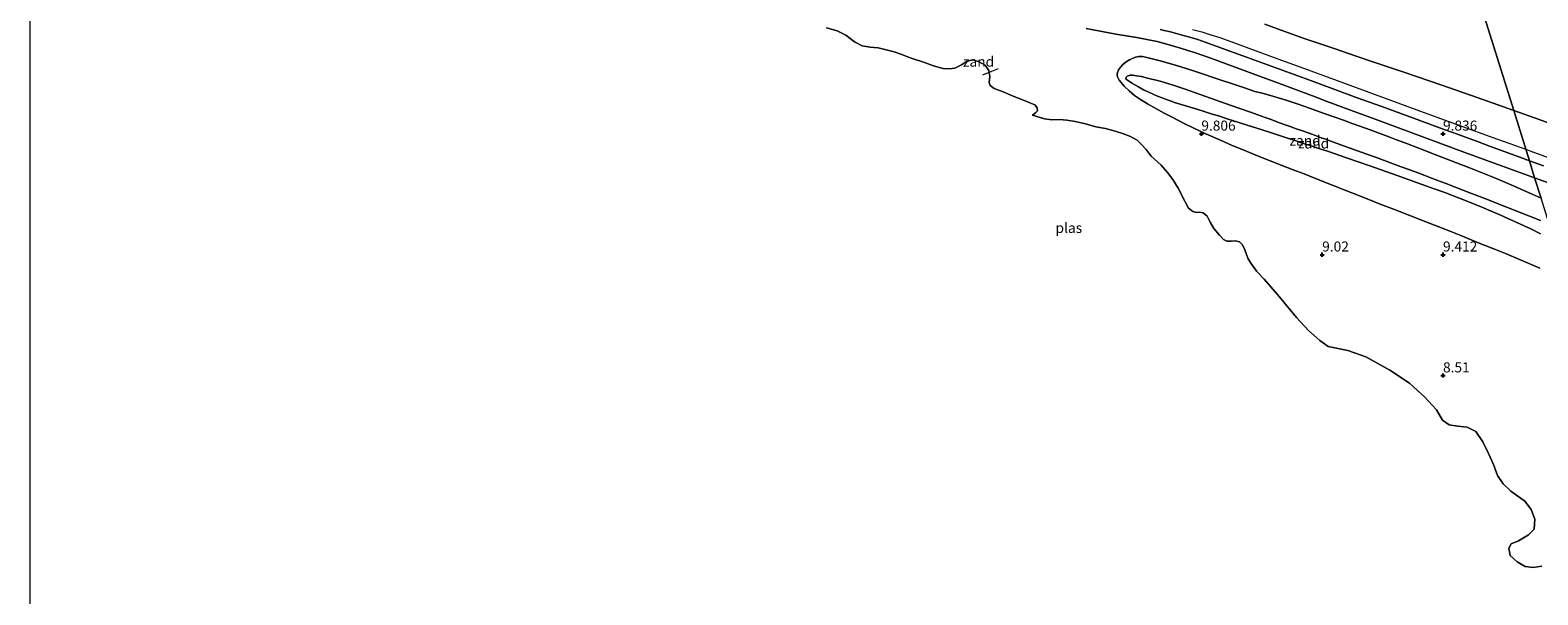
# Model space of a CAD drawing. Units: metres. Extents: x 59997 to 70012, y 437500 to 443753.
# Drawn here: x 60000 to 60374, y 439006 to 439146 of the extents above; entities that cross this region are included whole.
import ezdxf
from ezdxf.enums import TextEntityAlignment as Align

# ---------------------------------------------------------------- set-up
doc = ezdxf.new("R2010")
doc.units = ezdxf.units.M
doc.layers.get('0').update_dxf_attribs({"lineweight": 25})
for name, color, linetype, lineweight in [('B-ME-AL-OVERIG-L-B1', 7, 'Continuous', 18), ('B-ME-GW-KRUINLIJN-L-B1', 93, 'Continuous', 18), ('B-ME-GW-TEENLIJN-L-B1', 93, 'Continuous', 18), ('B-ME-IE-GRASLAND-GV-B6', 93, 'Continuous', 18), ('B-ME-IE-GRONDWERKLIJN-GROND_NIETINGERICHT-GV-B6', 253, 'Continuous', 18), ('B-ME-IE-HULPGEOMETRIE-L-B1', 53, 'Continuous', 18), ('B-ME-OG-WATER-GV-B6', 153, 'Continuous', 18), ('B-ME-VH-VERH_SOORT-ONVERHARD-GV-B6', 8, 'Continuous', 18)]:
    doc.layers.add(name, color=color, linetype=linetype, lineweight=lineweight)
doc.layers.add('B-ME-GW-HOOGTEPUNT-S-B1', color=10, linetype='Continuous')
doc.styles.add('NLCS-ISO', font='NLCS-ISO.TTF')

# ---------------------------------------------------------------- blocks, each defined once
blk = doc.blocks.new('hoogtepunt')
for p, q in [((-0.5, 0), (0.5, 0)), ((0, 0.5), (0, -0.5))]:
    blk.add_line(p, q)

msp = doc.modelspace()

# ---------------------------------------------------------------- linework, layer by layer
at = {"layer": 'B-ME-AL-OVERIG-L-B1'}
for points in [[(60288.606, 439146.2141, 10.5), (60290.921, 439145.5794, 10.5381), (60293.1532, 439144.9089, 10.5589), (60295.392, 439144.1671, 10.561), (60298.74, 439142.9695, 10.582), (60304.119, 439141.0025, 10.539), (60308.895, 439139.2264, 10.5465), (60315.456, 439136.8231, 10.5583), (60324.525, 439133.5058, 10.603), (60332.346, 439130.6235, 10.586), (60338.0369, 439128.5453, 10.5855), (60344.293, 439126.2607, 10.585), (60353.798, 439122.7889, 10.5392), (60364.361, 439118.977, 10.5365), (60371.3514, 439116.4521, 10.5825)], [(60240.339, 439136.3927, 10.455), (60238.6846, 439135.7484, 10.4876), (60236.457, 439134.881, 10.5648)], [(60371.3514, 439116.4521, 10.5825), (60372.57, 439116.012, 10.5905), (60382.405, 439112.42, 10.622)]]:
    msp.add_polyline3d(points, dxfattribs=at)
at = {"layer": 'B-ME-GW-KRUINLIJN-L-B1'}
msp.add_polyline3d([(60375.0012, 439095.4652, 11.7082), (60372.6278, 439096.6807, 11.6696), (60366.7572, 439099.4025, 11.6244), (60364.774, 439100.2512, 11.5696), (60362.1785, 439101.3619, 11.6043), (60360.8507, 439101.9301, 11.504), (60356.5562, 439103.6639, 11.4844), (60351.2592, 439105.7336, 11.5564), (60348.6034, 439106.6763, 11.4474), (60345.3685, 439107.8246, 11.5165), (60339.4052, 439109.9343, 11.3704), (60332.6302, 439112.3312, 11.2874), (60326.7973, 439114.3449, 11.3583), (60322.11, 439115.9631, 11.3287), (60321.0712, 439116.3218, 11.286), (60320.1854, 439116.6124, 11.2826), (60318.7599, 439117.08, 11.3706), (60317.8852, 439117.367, 11.3089), (60316.42, 439117.8476, 11.2183), (60313.7348, 439118.7286, 11.243), (60311.4786, 439119.4688, 11.3826), (60309.9131, 439119.9823, 11.3451), (60308.2101, 439120.541, 11.4124), (60305.9042, 439121.2773, 11.4923), (60304.5305, 439121.716, 11.4364), (60302.1712, 439122.4693, 11.4874), (60300.3126, 439123.0586, 11.2497), (60297.1984, 439124.0461, 11.0811), (60295.0431, 439124.7294, 11.1023), (60293.5132, 439125.2032, 11.1802), (60291.4523, 439125.8414, 11.1441), (60289.6362, 439126.4037, 11.2032), (60287.1892, 439127.1615, 10.9464), (60284.9908, 439127.8435, 11.0623), (60284.137, 439128.1084, 11.1152), (60283.5249, 439128.2983, 11.2337), (60281.8839, 439128.9157, 11.1301), (60281.1043, 439129.209, 11.1641), (60279.9201, 439129.6585, 11.1585), (60278.7962, 439130.1684, 10.9055), (60276.4275, 439131.2587, 10.618), (60275.1646, 439131.9737, 10.4883), (60273.6827, 439132.8127, 10.4705), (60272.7149, 439133.4496, 10.4879), (60272.2209, 439133.7747, 10.5825), (60272.0661, 439134.0446, 10.6307), (60272.1116, 439134.3491, 10.659), (60272.3692, 439134.6395, 10.6094), (60273.0852, 439134.8525, 10.5954), (60273.6622, 439134.8565, 10.5784), (60274.7032, 439134.7081, 10.5344), (60275.9232, 439134.4977, 10.5904), (60277.7822, 439134.0626, 10.6794), (60279.5932, 439133.6457, 10.8664), (60280.6042, 439133.3575, 11.0124), (60283.7632, 439132.3685, 10.9982), (60286.813, 439131.3792, 11.1427), (60297.9572, 439127.4182, 11.1352), (60302.9626, 439125.6377, 11.1845), (60306.6113, 439124.3399, 11.454), (60308.0915, 439123.8134, 11.3635), (60309.5201, 439123.3052, 11.4211), (60311.3639, 439122.6425, 11.4508), (60312.8673, 439122.102, 11.369), (60314.3524, 439121.5682, 11.3907), (60315.9302, 439121.0011, 11.1994), (60318.4448, 439120.0967, 11.2414), (60320.5391, 439119.3434, 11.3867), (60321.4089, 439119.0306, 11.2507), (60325.1365, 439117.6899, 11.2855), (60331.8755, 439115.257, 11.2267), (60334.0144, 439114.4848, 11.3725), (60340.4375, 439112.1217, 11.353), (60342.594, 439111.3283, 11.4042), (60344.7652, 439110.5295, 11.3624), (60348.2034, 439109.2171, 11.3836), (60351.7176, 439107.8757, 11.5282), (60357.8712, 439105.4887, 11.5742), (60359.4179, 439104.8888, 11.4974), (60361.1705, 439104.2089, 11.5517), (60363.9045, 439103.1393, 11.5498), (60365.1053, 439102.6695, 11.7363), (60366.414, 439102.1575, 11.6653), (60368.7432, 439101.2462, 11.6149), (60371.4678, 439100.1802, 11.7243), (60372.2897, 439099.8587, 11.6335), (60375.0023, 439098.7974, 11.6535)], dxfattribs=at)
at = {"layer": 'B-ME-GW-TEENLIJN-L-B1'}
for points in [[(60306.5678, 439147.4828, 12.9233), (60311.2508, 439145.7608, 12.8617), (60316.346, 439143.9468, 12.9357), (60323.7531, 439141.4476, 12.8604), (60329.2044, 439139.6023, 12.9217), (60333.3618, 439138.1949, 13.1154), (60341.0518, 439135.5918, 13.0943), (60350.4879, 439132.3659, 13.2676), (60359.2887, 439129.2895, 13.304), (60368.3445, 439126.0969, 13.3284)], [(60375.1292, 439104.3349, 10.5898), (60371.4484, 439106.0172, 10.4113), (60367.8864, 439107.5982, 10.2816), (60363.86, 439109.2896, 10.2566), (60360.1127, 439110.7761, 10.1598), (60357.6132, 439111.7676, 10.0953), (60355.2245, 439112.7151, 10.0336), (60351.6143, 439114.1002, 10.043), (60348.749, 439115.1995, 10.0504), (60346.0522, 439116.2375, 10.1063), (60341.6002, 439117.9511, 10.1984), (60339.2389, 439118.828, 10.167), (60337.558, 439119.4523, 10.1446), (60332.6662, 439121.2689, 10.0796), (60330.1112, 439122.213, 10.0474), (60328.2595, 439122.8971, 10.024), (60326.0603, 439123.7097, 9.9962), (60321.5567, 439125.297, 9.9856), (60317.61, 439126.688, 9.9763), (60314.8037, 439127.6592, 9.9696), (60311.5758, 439128.6987, 9.9914), (60310.1277, 439129.1545, 10.0012), (60308.5707, 439129.6044, 9.9612), (60305.9166, 439130.3519, 9.9795), (60304.079, 439130.8416, 10.0176), (60301.2247, 439131.7891, 9.9884), (60298.5048, 439132.6919, 9.9605), (60295.6782, 439133.6301, 9.9316), (60293.4535, 439134.3686, 9.9088), (60291.3014, 439135.0829, 9.8867), (60289.0913, 439135.8166, 9.8641), (60287.0408, 439136.4972, 9.8431), (60284.646, 439137.2921, 9.8185), (60280.8705, 439138.2997, 9.8222), (60276.9535, 439139.345, 9.8261), (60276.1605, 439139.5109, 9.8269), (60275.2872, 439139.5075, 9.9265), (60274.4675, 439139.3137, 9.9767), (60274.1378, 439139.1871, 10.06), (60273.6118, 439138.9851, 10.3181), (60273.0391, 439138.6944, 10.7635), (60272.911, 439138.6293, 10.6676), (60272.0588, 439138.076, 10.4496), (60271.329, 439137.479, 10.696), (60270.8283, 439136.9289, 10.6753), (60270.2562, 439136.1641, 10.518), (60269.969, 439135.5482, 10.3022), (60269.8775, 439134.9281, 10.2116), (60269.963, 439134.469, 10.185), (60270.1358, 439134.0751, 10.1551), (60270.385, 439133.6553, 10.1061), (60270.8592, 439133.043, 10.0055), (60271.6591, 439132.1079, 10.0141), (60272.866, 439130.9349, 10.0252), (60274.206, 439129.7995, 9.96), (60275.6987, 439128.8565, 9.8143), (60277.461, 439127.743, 9.9451), (60281.5616, 439125.4477, 9.9536), (60283.5774, 439124.399, 9.8149), (60286.487, 439122.8852, 9.7536), (60288.7885, 439121.7607, 9.8491), (60291.865, 439120.3322, 9.879), (60295.5119, 439118.6874, 9.9017), (60298.467, 439117.4151, 9.92), (60300.7294, 439116.5026, 9.9), (60304.7668, 439114.8742, 9.8642), (60307.8969, 439113.6118, 9.8365), (60310.6321, 439112.5519, 9.8123), (60313.6226, 439111.393, 9.7858), (60316.314, 439110.3501, 9.762), (60319.1653, 439109.2164, 9.7677), (60323.0997, 439107.6522, 9.7756), (60326.2462, 439106.4012, 9.782), (60329.6039, 439105.0723, 9.73), (60332.3704, 439103.9774, 9.6872), (60335.2, 439102.8576, 9.6434), (60338.7783, 439101.4769, 9.6513), (60342.9506, 439099.8669, 9.6606), (60346.5069, 439098.4947, 9.6684), (60349.7799, 439097.2029, 9.6383), (60352.7602, 439096.0266, 9.6108), (60355.235, 439095.0498, 9.588), (60357.7574, 439094.0256, 9.6004), (60360.2014, 439093.0333, 9.6124), (60363.8236, 439091.5625, 9.6302), (60366.2924, 439090.5601, 9.5883), (60370.16, 439088.9409, 9.5924), (60374.861, 439086.9729, 9.5973)], [(60368.3445, 439126.0969, 13.3284), (60373.4686, 439124.2904, 13.3421), (60399.6438, 439114.8758, 13.2872)]]:
    msp.add_polyline3d(points, dxfattribs=at)
at = {"layer": 'B-ME-IE-GRASLAND-GV-B6'}
for points in [[(60357.492, 439160.9061, 23.179), (60368.3445, 439126.0969, 13.3284), (60359.2887, 439129.2895, 13.304), (60350.4879, 439132.3659, 13.2676), (60341.0518, 439135.5918, 13.0943), (60333.3618, 439138.1949, 13.1154), (60329.2044, 439139.6023, 12.9217), (60323.7531, 439141.4476, 12.8604), (60316.346, 439143.9468, 12.9357), (60311.2508, 439145.7608, 12.8617), (60306.5678, 439147.4828, 12.9233)], [(60399.6438, 439114.8758, 13.2872), (60373.4686, 439124.2904, 13.3421), (60368.3445, 439126.0969, 13.3284), (60357.492, 439160.9061, 23.179), (60371.448, 439155.749, 23.2325), (60381.707, 439151.9641, 23.321)], [(60306.5678, 439147.4828, 12.9233), (60311.2508, 439145.7608, 12.8617), (60316.346, 439143.9468, 12.9357), (60323.7531, 439141.4476, 12.8604), (60329.2044, 439139.6023, 12.9217), (60333.3618, 439138.1949, 13.1154), (60341.0518, 439135.5918, 13.0943), (60350.4879, 439132.3659, 13.2676), (60359.2887, 439129.2895, 13.304), (60368.3445, 439126.0969, 13.3284), (60372.2301, 439113.6337, 10.0334), (60369.8786, 439114.4971, 10.0595), (60362.3657, 439117.2555, 10.0472), (60359.3569, 439118.3603, 10.1397), (60357.279, 439119.1232, 10.0619), (60354.1107, 439120.2788, 10.0422), (60350.206, 439121.7031, 10.0348), (60347.2911, 439122.7663, 10.0527), (60343.4767, 439124.1577, 9.9853), (60335.5679, 439127.0424, 10.0187), (60329.471, 439129.2663, 9.9958), (60323.3051, 439131.5333, 9.9745), (60316.6015, 439133.998, 9.8973), (60311.129, 439136.01, 9.8972), (60301.1073, 439139.6375, 9.9117), (60296.078, 439141.458, 9.8833), (60291.7461, 439143.0461, 9.9089), (60289.9392, 439143.6685, 9.9077), (60287.9492, 439144.2817, 9.904), (60286.6268, 439144.6547, 9.8824), (60283.1119, 439145.5767, 9.8913), (60281.5385, 439145.9431, 9.9681), (60280.5636, 439146.1701, 9.9235)], [(60375.7741, 439112.3325, 9.994), (60372.2301, 439113.6337, 10.0334), (60368.3445, 439126.0969, 13.3284), (60373.4686, 439124.2904, 13.3421), (60399.6438, 439114.8758, 13.2872)]]:
    msp.add_polyline3d(points, dxfattribs=at)
at = {"layer": 'B-ME-IE-GRONDWERKLIJN-GROND_NIETINGERICHT-GV-B6'}
for points in [[(60375.3451, 439013.0022, 8.1115), (60373.1934, 439012.6533, 8.111), (60371.187, 439012.935, 8.172), (60369.2057, 439014.0602, 8.159), (60367.4937, 439015.6713, 8.159), (60367.1742, 439017.4653, 8.159), (60367.7264, 439018.5157, 8.159), (60369.503, 439019.252, 8.181), (60371.981, 439020.75, 8.173), (60373.4157, 439022.1629, 8.229), (60373.5631, 439024.654, 8.291), (60372.7071, 439027.0359, 8.199), (60371.0841, 439029.1368, 8.26), (60367.6592, 439031.643, 8.185), (60365.7317, 439033.3976, 8.232), (60364.3469, 439035.4792, 8.2432), (60363.2934, 439038.2391, 8.263), (60362.0736, 439040.9858, 8.238), (60360.7131, 439043.8219, 8.25), (60358.9055, 439046.3886, 8.2712), (60356.7937, 439047.5099, 8.287), (60354.3511, 439047.7355, 8.2685), (60352.3494, 439048.0963, 8.2582), (60350.685, 439049.2695, 8.247), (60349.1652, 439051.792, 8.2726), (60346.2967, 439054.906, 8.305), (60342.4944, 439058.3757, 8.3579), (60337.6184, 439061.6606, 8.437), (60331.6703, 439064.926, 8.475), (60327.1476, 439066.5301, 8.519), (60322.2697, 439067.5229, 8.5403), (60320.2296, 439068.9647, 8.558), (60317.4209, 439071.5175, 8.5872), (60314.4273, 439074.7468, 8.613), (60309.726, 439080.431, 8.726), (60306.4048, 439084.1913, 8.7735), (60304.6015, 439086.11, 8.811), (60303.0443, 439088.1857, 8.827), (60302.299, 439089.474, 8.818), (60301.602, 439091.523, 8.86), (60300.982, 439092.7883, 8.828), (60300.2807, 439093.501, 8.8296), (60299.2466, 439093.7698, 8.831), (60298.195, 439093.6609, 8.834), (60297.1313, 439093.6688, 8.844), (60296.261, 439094.0904, 8.913), (60295.2831, 439095.17, 8.9473), (60293.9116, 439096.8191, 8.984), (60292.9631, 439098.3742, 8.908), (60292.235, 439099.8931, 8.9168), (60291.2638, 439100.7176, 8.923), (60290.3254, 439100.8743, 8.952), (60289.4695, 439100.7482, 8.983), (60288.6717, 439101.0395, 8.964), (60287.5622, 439101.8694, 9.021), (60286.7521, 439103.4191, 9.016), (60285.0432, 439106.8047, 8.997), (60283.6972, 439108.9681, 9.1057), (60282.423, 439110.677, 9.167), (60280.7742, 439112.4838, 9.2034), (60278.3646, 439114.7368, 9.218), (60277.0519, 439116.3868, 9.2244), (60275.9156, 439117.6659, 9.229), (60274.8929, 439118.699, 9.165), (60273.2336, 439119.6309, 9.186), (60271.4273, 439120.259, 9.252), (60269.435, 439120.953, 9.258), (60266.957, 439121.591, 9.224), (60264.581, 439122.036, 9.265), (60262.015, 439122.782, 9.224), (60259.439, 439123.354, 9.29), (60257.391, 439123.698, 9.267), (60255.5953, 439123.8223, 9.274), (60253.6485, 439123.8043, 9.3324), (60251.881, 439124.004, 9.403), (60248.8818, 439124.9178, 9.545), (60249.598, 439125.513, 9.556), (60250.123, 439126.034, 9.53), (60250.045, 439126.788, 9.531), (60249.4127, 439127.4676, 9.5633), (60248.196, 439127.991, 9.6), (60246.185, 439128.853, 9.561), (60244.068, 439129.647, 9.636), (60241.554, 439130.692, 9.663), (60239.3818, 439131.5452, 9.7178), (60238.3429, 439132.2799, 9.805), (60238.0803, 439133.0359, 9.7725), (60238.266, 439134.5616, 9.719), (60238, 439135.993, 9.717), (60237.147, 439137.378, 9.792), (60235.5, 439138.278, 9.682), (60233.9525, 439138.6846, 9.786), (60232.4721, 439138.2214, 9.692), (60231.2106, 439137.3895, 9.6674), (60229.5739, 439136.5798, 9.677), (60228.3015, 439136.4406, 9.6932), (60226.7133, 439136.5436, 9.5754), (60224.324, 439137.195, 9.517), (60222.083, 439138.038, 9.522), (60218.761, 439139.107, 9.569), (60216.215, 439140.09, 9.4003), (60214.5384, 439140.6538, 9.388), (60212.8419, 439141.0729, 9.2896), (60210.52, 439141.629, 9.347), (60208.587, 439141.771, 9.348), (60206.557, 439142.167, 9.314), (60204.6843, 439143.1591, 9.303), (60202.51, 439144.764, 9.3), (60200.411, 439145.855, 9.273), (60197.722, 439146.592, 9.259)], [(60262.1754, 439146.405, 10.4397), (60267.396, 439145.4134, 10.1079), (60270.0848, 439144.9874, 9.881), (60273.2323, 439144.4548, 9.808), (60275.2, 439144.1352, 9.7878), (60277.232, 439143.7461, 9.7967), (60279.8153, 439143.1839, 9.7675), (60282.7809, 439142.3906, 9.6771), (60285.593, 439141.5783, 9.6828), (60287.403, 439141.0164, 9.7372), (60289.1001, 439140.4831, 9.7247), (60291.2056, 439139.773, 9.7516), (60294.0695, 439138.7373, 9.726), (60298.281, 439137.2034, 9.7533), (60302.0479, 439135.798, 9.8037), (60311.5025, 439132.2705, 9.8103), (60319.048, 439129.4552, 9.8339), (60321.8104, 439128.4257, 9.8226), (60329.3713, 439125.6076, 9.8471), (60332.3453, 439124.4992, 9.9163), (60339.7109, 439121.7539, 9.8606), (60356.2167, 439115.6776, 9.817), (60373.5503, 439109.3993, 9.8221), (60375.1292, 439104.3349, 10.5898), (60371.4484, 439106.0172, 10.4113), (60367.8864, 439107.5982, 10.2816), (60363.86, 439109.2896, 10.2566), (60360.1127, 439110.7761, 10.1598), (60357.6132, 439111.7676, 10.0953), (60355.2245, 439112.7151, 10.0336), (60351.6143, 439114.1002, 10.043), (60348.749, 439115.1995, 10.0504), (60346.0522, 439116.2375, 10.1063), (60341.6002, 439117.9511, 10.1984), (60339.2389, 439118.828, 10.167), (60337.558, 439119.4523, 10.1446), (60332.6662, 439121.2689, 10.0796), (60330.1112, 439122.213, 10.0474), (60328.2595, 439122.8971, 10.024), (60326.0603, 439123.7097, 9.9962), (60321.5567, 439125.297, 9.9856), (60317.61, 439126.688, 9.9763), (60314.8037, 439127.6592, 9.9696), (60311.5758, 439128.6987, 9.9914), (60310.1277, 439129.1545, 10.0012), (60308.5707, 439129.6044, 9.9612), (60305.9166, 439130.3519, 9.9795), (60304.079, 439130.8416, 10.0176), (60301.2247, 439131.7891, 9.9884), (60298.5048, 439132.6919, 9.9605), (60295.6782, 439133.6301, 9.9316), (60293.4535, 439134.3686, 9.9088), (60291.3014, 439135.0829, 9.8867), (60289.0913, 439135.8166, 9.8641), (60287.0408, 439136.4972, 9.8431), (60284.646, 439137.2921, 9.8185), (60280.8705, 439138.2997, 9.8222), (60276.9535, 439139.345, 9.8261), (60276.1605, 439139.5109, 9.8269), (60275.2872, 439139.5075, 9.9265), (60274.4675, 439139.3137, 9.9767), (60274.1378, 439139.1871, 10.06), (60273.6118, 439138.9851, 10.3181), (60273.0391, 439138.6944, 10.7635), (60272.911, 439138.6293, 10.6676), (60272.0588, 439138.076, 10.4496), (60271.329, 439137.479, 10.696), (60270.8283, 439136.9289, 10.6753), (60270.2562, 439136.1641, 10.518), (60269.969, 439135.5482, 10.3022), (60269.8775, 439134.9281, 10.2116), (60269.963, 439134.469, 10.185), (60270.1358, 439134.0751, 10.1551), (60270.385, 439133.6553, 10.1061), (60270.8592, 439133.043, 10.0055), (60271.6591, 439132.1079, 10.0141), (60272.866, 439130.9349, 10.0252), (60274.206, 439129.7995, 9.96), (60275.6987, 439128.8565, 9.8143), (60277.461, 439127.743, 9.9451), (60281.5616, 439125.4477, 9.9536), (60283.5774, 439124.399, 9.8149), (60286.487, 439122.8852, 9.7536), (60288.7885, 439121.7607, 9.8491), (60291.865, 439120.3322, 9.879), (60295.5119, 439118.6874, 9.9017), (60298.467, 439117.4151, 9.92), (60300.7294, 439116.5026, 9.9), (60304.7668, 439114.8742, 9.8642), (60307.8969, 439113.6118, 9.8365), (60310.6321, 439112.5519, 9.8123), (60313.6226, 439111.393, 9.7858), (60316.314, 439110.3501, 9.762), (60319.1653, 439109.2164, 9.7677), (60323.0997, 439107.6522, 9.7756), (60326.2462, 439106.4012, 9.782), (60329.6039, 439105.0723, 9.73), (60332.3704, 439103.9774, 9.6872), (60335.2, 439102.8576, 9.6434), (60338.7783, 439101.4769, 9.6513), (60342.9506, 439099.8669, 9.6606), (60346.5069, 439098.4947, 9.6684), (60349.7799, 439097.2029, 9.6383), (60352.7602, 439096.0266, 9.6108), (60355.235, 439095.0498, 9.588), (60357.7574, 439094.0256, 9.6004), (60360.2014, 439093.0333, 9.6124), (60363.8236, 439091.5625, 9.6302), (60366.2924, 439090.5601, 9.5883), (60370.16, 439088.9409, 9.5924), (60374.861, 439086.9729, 9.5973)], [(60374.861, 439086.9729, 9.5973), (60370.16, 439088.9409, 9.5924), (60366.2924, 439090.5601, 9.5883), (60363.8236, 439091.5625, 9.6302), (60360.2014, 439093.0333, 9.6124), (60357.7574, 439094.0256, 9.6004), (60355.235, 439095.0498, 9.588), (60352.7602, 439096.0266, 9.6108), (60349.7799, 439097.2029, 9.6383), (60346.5069, 439098.4947, 9.6684), (60342.9506, 439099.8669, 9.6606), (60338.7783, 439101.4769, 9.6513), (60335.2, 439102.8576, 9.6434), (60332.3704, 439103.9774, 9.6872), (60329.6039, 439105.0723, 9.73), (60326.2462, 439106.4012, 9.782), (60323.0997, 439107.6522, 9.7756), (60319.1653, 439109.2164, 9.7677), (60316.314, 439110.3501, 9.762), (60313.6226, 439111.393, 9.7858), (60310.6321, 439112.5519, 9.8123), (60307.8969, 439113.6118, 9.8365), (60304.7668, 439114.8742, 9.8642), (60300.7294, 439116.5026, 9.9), (60298.467, 439117.4151, 9.92), (60295.5119, 439118.6874, 9.9017), (60291.865, 439120.3322, 9.879), (60288.7885, 439121.7607, 9.8491), (60286.487, 439122.8852, 9.7536), (60283.5774, 439124.399, 9.8149), (60281.5616, 439125.4477, 9.9536), (60277.461, 439127.743, 9.9451), (60275.6987, 439128.8565, 9.8143), (60274.206, 439129.7995, 9.96), (60272.866, 439130.9349, 10.0252), (60271.6591, 439132.1079, 10.0141), (60270.8592, 439133.043, 10.0055), (60270.385, 439133.6553, 10.1061), (60270.1358, 439134.0751, 10.1551), (60269.963, 439134.469, 10.185), (60269.8775, 439134.9281, 10.2116), (60269.969, 439135.5482, 10.3022), (60270.2562, 439136.1641, 10.518), (60270.8283, 439136.9289, 10.6753), (60271.329, 439137.479, 10.696), (60272.0588, 439138.076, 10.4496), (60272.911, 439138.6293, 10.6676), (60273.0391, 439138.6944, 10.7635), (60273.6118, 439138.9851, 10.3181), (60274.1378, 439139.1871, 10.06), (60274.4675, 439139.3137, 9.9767), (60275.2872, 439139.5075, 9.9265), (60276.1605, 439139.5109, 9.8269), (60276.9535, 439139.345, 9.8261), (60280.8705, 439138.2997, 9.8222), (60284.646, 439137.2921, 9.8185), (60287.0408, 439136.4972, 9.8431), (60289.0913, 439135.8166, 9.8641), (60291.3014, 439135.0829, 9.8867), (60293.4535, 439134.3686, 9.9088), (60295.6782, 439133.6301, 9.9316), (60298.5048, 439132.6919, 9.9605), (60301.2247, 439131.7891, 9.9884), (60304.079, 439130.8416, 10.0176), (60305.9166, 439130.3519, 9.9795), (60308.5707, 439129.6044, 9.9612), (60310.1277, 439129.1545, 10.0012), (60311.5758, 439128.6987, 9.9914), (60314.8037, 439127.6592, 9.9696), (60317.61, 439126.688, 9.9763), (60321.5567, 439125.297, 9.9856), (60326.0603, 439123.7097, 9.9962), (60328.2595, 439122.8971, 10.024), (60330.1112, 439122.213, 10.0474), (60332.6662, 439121.2689, 10.0796), (60337.558, 439119.4523, 10.1446), (60339.2389, 439118.828, 10.167), (60341.6002, 439117.9511, 10.1984), (60346.0522, 439116.2375, 10.1063), (60348.749, 439115.1995, 10.0504), (60351.6143, 439114.1002, 10.043), (60355.2245, 439112.7151, 10.0336), (60357.6132, 439111.7676, 10.0953), (60360.1127, 439110.7761, 10.1598), (60363.86, 439109.2896, 10.2566), (60367.8864, 439107.5982, 10.2816), (60371.4484, 439106.0172, 10.4113), (60375.1292, 439104.3349, 10.5898)], [(60375.0023, 439098.7974, 11.6535), (60372.2897, 439099.8587, 11.6335), (60371.4678, 439100.1802, 11.7243), (60368.7432, 439101.2462, 11.6149), (60366.414, 439102.1575, 11.6653), (60365.1053, 439102.6695, 11.7363), (60363.9045, 439103.1393, 11.5498), (60361.1705, 439104.2089, 11.5517), (60359.4179, 439104.8888, 11.4974), (60357.8712, 439105.4887, 11.5742), (60351.7176, 439107.8757, 11.5282), (60348.2034, 439109.2171, 11.3836), (60344.7652, 439110.5295, 11.3624), (60342.594, 439111.3283, 11.4042), (60340.4375, 439112.1217, 11.353), (60334.0144, 439114.4848, 11.3725), (60331.8755, 439115.257, 11.2267), (60325.1365, 439117.6899, 11.2855), (60321.4089, 439119.0306, 11.2507), (60320.5391, 439119.3434, 11.3867), (60318.4448, 439120.0967, 11.2414), (60315.9302, 439121.0011, 11.1994), (60314.3524, 439121.5682, 11.3907), (60312.8673, 439122.102, 11.369), (60311.3639, 439122.6425, 11.4508), (60309.5201, 439123.3052, 11.4211), (60308.0915, 439123.8134, 11.3635), (60306.6113, 439124.3399, 11.454), (60302.9626, 439125.6377, 11.1845), (60297.9572, 439127.4182, 11.1352), (60286.813, 439131.3792, 11.1427), (60283.7632, 439132.3685, 10.9982), (60280.6042, 439133.3575, 11.0124), (60279.5932, 439133.6457, 10.8664), (60277.7822, 439134.0626, 10.6794), (60275.9232, 439134.4977, 10.5904), (60274.7032, 439134.7081, 10.5344), (60273.6622, 439134.8565, 10.5784), (60273.0852, 439134.8525, 10.5954), (60272.3692, 439134.6395, 10.6094), (60272.1116, 439134.3491, 10.659), (60272.0661, 439134.0446, 10.6307), (60272.2209, 439133.7747, 10.5825), (60272.7149, 439133.4496, 10.4879), (60273.6827, 439132.8127, 10.4705), (60275.1646, 439131.9737, 10.4883), (60276.4275, 439131.2587, 10.618), (60278.7962, 439130.1684, 10.9055), (60279.9201, 439129.6585, 11.1585), (60281.1043, 439129.209, 11.1641), (60281.8839, 439128.9157, 11.1301), (60283.5249, 439128.2983, 11.2337), (60284.137, 439128.1084, 11.1152), (60284.9908, 439127.8435, 11.0623), (60287.1892, 439127.1615, 10.9464), (60289.6362, 439126.4037, 11.2032), (60291.4523, 439125.8414, 11.1441), (60293.5132, 439125.2032, 11.1802), (60295.0431, 439124.7294, 11.1023), (60297.1984, 439124.0461, 11.0811), (60300.3126, 439123.0586, 11.2497), (60302.1712, 439122.4693, 11.4874), (60304.5305, 439121.716, 11.4364), (60305.9042, 439121.2773, 11.4923), (60308.2101, 439120.541, 11.4124), (60309.9131, 439119.9823, 11.3451), (60311.4786, 439119.4688, 11.3826), (60313.7348, 439118.7286, 11.243), (60316.42, 439117.8476, 11.2183), (60317.8852, 439117.367, 11.3089), (60318.7599, 439117.08, 11.3706), (60320.1854, 439116.6124, 11.2826), (60321.0712, 439116.3218, 11.286), (60322.11, 439115.9631, 11.3287), (60326.7973, 439114.3449, 11.3583), (60332.6302, 439112.3312, 11.2874), (60339.4052, 439109.9343, 11.3704), (60345.3685, 439107.8246, 11.5165), (60348.6034, 439106.6763, 11.4474), (60351.2592, 439105.7336, 11.5564), (60356.5562, 439103.6639, 11.4844), (60360.8507, 439101.9301, 11.504), (60362.1785, 439101.3619, 11.6043), (60364.774, 439100.2512, 11.5696), (60366.7572, 439099.4025, 11.6244), (60372.6278, 439096.6807, 11.6696), (60375.0012, 439095.4652, 11.7082)], [(60291.4523, 439125.8414, 11.1441), (60289.6362, 439126.4037, 11.2032), (60287.1892, 439127.1615, 10.9464), (60284.9908, 439127.8435, 11.0623), (60284.137, 439128.1084, 11.1152), (60283.5249, 439128.2983, 11.2337), (60281.8839, 439128.9157, 11.1301), (60281.1043, 439129.209, 11.1641), (60279.9201, 439129.6585, 11.1585), (60278.7962, 439130.1684, 10.9055), (60276.4275, 439131.2587, 10.618), (60275.1646, 439131.9737, 10.4883), (60273.6827, 439132.8127, 10.4705), (60272.7149, 439133.4496, 10.4879), (60272.2209, 439133.7747, 10.5825), (60272.0661, 439134.0446, 10.6307), (60272.1116, 439134.3491, 10.659), (60272.3692, 439134.6395, 10.6094), (60273.0852, 439134.8525, 10.5954), (60273.6622, 439134.8565, 10.5784), (60274.7032, 439134.7081, 10.5344), (60275.9232, 439134.4977, 10.5904), (60277.7822, 439134.0626, 10.6794), (60279.5932, 439133.6457, 10.8664), (60280.6042, 439133.3575, 11.0124), (60283.7632, 439132.3685, 10.9982), (60286.813, 439131.3792, 11.1427), (60297.9572, 439127.4182, 11.1352), (60302.9626, 439125.6377, 11.1845), (60306.6113, 439124.3399, 11.454), (60308.0915, 439123.8134, 11.3635), (60309.5201, 439123.3052, 11.4211), (60311.3639, 439122.6425, 11.4508), (60312.8673, 439122.102, 11.369), (60314.3524, 439121.5682, 11.3907), (60315.9302, 439121.0011, 11.1994), (60318.4448, 439120.0967, 11.2414), (60320.5391, 439119.3434, 11.3867), (60321.4089, 439119.0306, 11.2507), (60325.1365, 439117.6899, 11.2855), (60331.8755, 439115.257, 11.2267), (60334.0144, 439114.4848, 11.3725), (60340.4375, 439112.1217, 11.353), (60342.594, 439111.3283, 11.4042), (60344.7652, 439110.5295, 11.3624), (60348.2034, 439109.2171, 11.3836), (60351.7176, 439107.8757, 11.5282), (60357.8712, 439105.4887, 11.5742), (60359.4179, 439104.8888, 11.4974), (60361.1705, 439104.2089, 11.5517), (60363.9045, 439103.1393, 11.5498), (60365.1053, 439102.6695, 11.7363), (60366.414, 439102.1575, 11.6653), (60368.7432, 439101.2462, 11.6149), (60371.4678, 439100.1802, 11.7243), (60372.2897, 439099.8587, 11.6335), (60375.0023, 439098.7974, 11.6535)], [(60375.0012, 439095.4652, 11.7082), (60372.6278, 439096.6807, 11.6696), (60366.7572, 439099.4025, 11.6244), (60364.774, 439100.2512, 11.5696), (60362.1785, 439101.3619, 11.6043), (60360.8507, 439101.9301, 11.504), (60356.5562, 439103.6639, 11.4844), (60351.2592, 439105.7336, 11.5564), (60348.6034, 439106.6763, 11.4474), (60345.3685, 439107.8246, 11.5165), (60339.4052, 439109.9343, 11.3704), (60332.6302, 439112.3312, 11.2874), (60326.7973, 439114.3449, 11.3583), (60322.11, 439115.9631, 11.3287), (60321.0712, 439116.3218, 11.286), (60320.1854, 439116.6124, 11.2826), (60318.7599, 439117.08, 11.3706), (60317.8852, 439117.367, 11.3089), (60316.42, 439117.8476, 11.2183), (60313.7348, 439118.7286, 11.243), (60311.4786, 439119.4688, 11.3826), (60309.9131, 439119.9823, 11.3451), (60308.2101, 439120.541, 11.4124), (60305.9042, 439121.2773, 11.4923), (60304.5305, 439121.716, 11.4364), (60302.1712, 439122.4693, 11.4874), (60300.3126, 439123.0586, 11.2497), (60297.1984, 439124.0461, 11.0811), (60295.0431, 439124.7294, 11.1023), (60293.5132, 439125.2032, 11.1802), (60291.4523, 439125.8414, 11.1441)], [(60375.1292, 439104.3349, 10.5898), (60373.5503, 439109.3993, 9.8221), (60377.673, 439107.906, 9.8233)]]:
    msp.add_polyline3d(points, dxfattribs=at)
at = {"layer": 'B-ME-IE-HULPGEOMETRIE-L-B1'}
msp.add_polyline3d([(60494.8497, 438720.3318, 8.042), (60413.0467, 438982.7147, 8.085), (60410.103, 438992.1566, 8.1135), (60403.8932, 439012.0746, 8.1315), (60381.4088, 439084.1932, 9.5805), (60378.4433, 439093.7048, 11.8422), (60377.1187, 439097.9535, 11.6843), (60375.1292, 439104.3349, 10.5898), (60373.5503, 439109.3993, 9.8221), (60372.2301, 439113.6337, 10.0334), (60368.3445, 439126.0969, 13.3284), (60357.492, 439160.9061, 23.179), (60357.1812, 439161.9029, 23.1753), (60355.4997, 439167.2966, 23.2732), (60352.2234, 439177.8052, 22.8541), (60332.8349, 439239.9937, 6.0664), (60332.7079, 439240.4009, 6.0332), (60330.639, 439247.037, 5.8521), (60330.2955, 439248.1387, 5.7433), (60329.0691, 439252.0724, 4.2103), (60328.5352, 439253.7851, 3.7728), (60326.778, 439259.4212, 3.8204), (60326.6125, 439259.9519, 3.9411), (60325.1146, 439264.7566, 5.296)], dxfattribs=at)
at = {"layer": 'B-ME-OG-WATER-GV-B6'}
for points in [[(60113.1891, 438600.602, 8.3413), (60000, 438961.4132, 8.4364), (60000, 439226.5909, 8.5711)], [(60197.722, 439146.592, 9.259), (60200.411, 439145.855, 9.273), (60202.51, 439144.764, 9.3), (60204.6843, 439143.1591, 9.303), (60206.557, 439142.167, 9.314), (60208.587, 439141.771, 9.348), (60210.52, 439141.629, 9.347), (60212.8419, 439141.0729, 9.2896), (60214.5384, 439140.6538, 9.388), (60216.215, 439140.09, 9.4003), (60218.761, 439139.107, 9.569), (60222.083, 439138.038, 9.522), (60224.324, 439137.195, 9.517), (60226.7133, 439136.5436, 9.5754), (60228.3015, 439136.4406, 9.6932), (60229.5739, 439136.5798, 9.677), (60231.2106, 439137.3895, 9.6674), (60232.4721, 439138.2214, 9.692), (60233.9525, 439138.6846, 9.786), (60235.5, 439138.278, 9.682), (60237.147, 439137.378, 9.792), (60238, 439135.993, 9.717), (60238.266, 439134.5616, 9.719), (60238.0803, 439133.0359, 9.7725), (60238.3429, 439132.2799, 9.805), (60239.3818, 439131.5452, 9.7178), (60241.554, 439130.692, 9.663), (60244.068, 439129.647, 9.636), (60246.185, 439128.853, 9.561), (60248.196, 439127.991, 9.6), (60249.4127, 439127.4676, 9.5633), (60250.045, 439126.788, 9.531), (60250.123, 439126.034, 9.53), (60249.598, 439125.513, 9.556), (60248.8818, 439124.9178, 9.545), (60251.881, 439124.004, 9.403), (60253.6485, 439123.8043, 9.3324), (60255.5953, 439123.8223, 9.274), (60257.391, 439123.698, 9.267), (60259.439, 439123.354, 9.29), (60262.015, 439122.782, 9.224), (60264.581, 439122.036, 9.265), (60266.957, 439121.591, 9.224), (60269.435, 439120.953, 9.258), (60271.4273, 439120.259, 9.252), (60273.2336, 439119.6309, 9.186), (60274.8929, 439118.699, 9.165), (60275.9156, 439117.6659, 9.229), (60277.0519, 439116.3868, 9.2244), (60278.3646, 439114.7368, 9.218), (60280.7742, 439112.4838, 9.2034), (60282.423, 439110.677, 9.167), (60283.6972, 439108.9681, 9.1057), (60285.0432, 439106.8047, 8.997), (60286.7521, 439103.4191, 9.016), (60287.5622, 439101.8694, 9.021), (60288.6717, 439101.0395, 8.964), (60289.4695, 439100.7482, 8.983), (60290.3254, 439100.8743, 8.952), (60291.2638, 439100.7176, 8.923), (60292.235, 439099.8931, 8.9168), (60292.9631, 439098.3742, 8.908), (60293.9116, 439096.8191, 8.984), (60295.2831, 439095.17, 8.9473), (60296.261, 439094.0904, 8.913), (60297.1313, 439093.6688, 8.844), (60298.195, 439093.6609, 8.834), (60299.2466, 439093.7698, 8.831), (60300.2807, 439093.501, 8.8296), (60300.982, 439092.7883, 8.828), (60301.602, 439091.523, 8.86), (60302.299, 439089.474, 8.818), (60303.0443, 439088.1857, 8.827), (60304.6015, 439086.11, 8.811), (60306.4048, 439084.1913, 8.7735), (60309.726, 439080.431, 8.726), (60314.4273, 439074.7468, 8.613), (60317.4209, 439071.5175, 8.5872), (60320.2296, 439068.9647, 8.558), (60322.2697, 439067.5229, 8.5403), (60327.1476, 439066.5301, 8.519), (60331.6703, 439064.926, 8.475), (60337.6184, 439061.6606, 8.437), (60342.4944, 439058.3757, 8.3579), (60346.2967, 439054.906, 8.305), (60349.1652, 439051.792, 8.2726), (60350.685, 439049.2695, 8.247), (60352.3494, 439048.0963, 8.2582), (60354.3511, 439047.7355, 8.2685), (60356.7937, 439047.5099, 8.287), (60358.9055, 439046.3886, 8.2712), (60360.7131, 439043.8219, 8.25), (60362.0736, 439040.9858, 8.238), (60363.2934, 439038.2391, 8.263), (60364.3469, 439035.4792, 8.2432), (60365.7317, 439033.3976, 8.232), (60367.6592, 439031.643, 8.185), (60371.0841, 439029.1368, 8.26), (60372.7071, 439027.0359, 8.199), (60373.5631, 439024.654, 8.291), (60373.4157, 439022.1629, 8.229), (60371.981, 439020.75, 8.173), (60369.503, 439019.252, 8.181), (60367.7264, 439018.5157, 8.159), (60367.1742, 439017.4653, 8.159), (60367.4937, 439015.6713, 8.159), (60369.2057, 439014.0602, 8.159), (60371.187, 439012.935, 8.172), (60373.1934, 439012.6533, 8.111), (60375.3451, 439013.0022, 8.1115)]]:
    msp.add_polyline3d(points, dxfattribs=at)
at = {"layer": 'B-ME-VH-VERH_SOORT-ONVERHARD-GV-B6'}
for points in [[(60280.5636, 439146.1701, 9.9235), (60281.5385, 439145.9431, 9.9681), (60283.1119, 439145.5767, 9.8913), (60286.6268, 439144.6547, 9.8824), (60287.9492, 439144.2817, 9.904), (60289.9392, 439143.6685, 9.9077), (60291.7461, 439143.0461, 9.9089), (60296.078, 439141.458, 9.8833), (60301.1073, 439139.6375, 9.9117), (60311.129, 439136.01, 9.8972), (60316.6015, 439133.998, 9.8973), (60323.3051, 439131.5333, 9.9745), (60329.471, 439129.2663, 9.9958), (60335.5679, 439127.0424, 10.0187), (60343.4767, 439124.1577, 9.9853), (60347.2911, 439122.7663, 10.0527), (60350.206, 439121.7031, 10.0348), (60354.1107, 439120.2788, 10.0422), (60357.279, 439119.1232, 10.0619), (60359.3569, 439118.3603, 10.1397), (60362.3657, 439117.2555, 10.0472), (60369.8786, 439114.4971, 10.0595), (60372.2301, 439113.6337, 10.0334), (60373.5503, 439109.3993, 9.8221), (60356.2167, 439115.6776, 9.817), (60339.7109, 439121.7539, 9.8606), (60332.3453, 439124.4992, 9.9163), (60329.3713, 439125.6076, 9.8471), (60321.8104, 439128.4257, 9.8226), (60319.048, 439129.4552, 9.8339), (60311.5025, 439132.2705, 9.8103), (60302.0479, 439135.798, 9.8037), (60298.281, 439137.2034, 9.7533), (60294.0695, 439138.7373, 9.726), (60291.2056, 439139.773, 9.7516), (60289.1001, 439140.4831, 9.7247), (60287.403, 439141.0164, 9.7372), (60285.593, 439141.5783, 9.6828), (60282.7809, 439142.3906, 9.6771), (60279.8153, 439143.1839, 9.7675), (60277.232, 439143.7461, 9.7967), (60275.2, 439144.1352, 9.7878), (60273.2323, 439144.4548, 9.808), (60270.0848, 439144.9874, 9.881), (60267.396, 439145.4134, 10.1079), (60262.1754, 439146.405, 10.4397)], [(60377.673, 439107.906, 9.8233), (60373.5503, 439109.3993, 9.8221), (60372.2301, 439113.6337, 10.0334), (60375.7741, 439112.3325, 9.994)]]:
    msp.add_polyline3d(points, dxfattribs=at)

# ---------------------------------------------------------------- block references
at = {"layer": 'B-ME-GW-HOOGTEPUNT-S-B1', "rotation": 90}
for p in [(60290.7916, 439120.3058, 9.806), (60290.7916, 439120.3058, 9.806), (60350.7916, 439120.3058, 9.836), (60350.7916, 439120.3058, 9.836), (60320.7916, 439090.3058, 9.02), (60320.7916, 439090.3058, 9.02), (60350.7916, 439090.3058, 9.412), (60350.7916, 439090.3058, 9.412), (60350.7916, 439060.3058, 8.51), (60350.7916, 439060.3058, 8.51)]:
    msp.add_blockref('hoogtepunt', p, dxfattribs=at)

# ---------------------------------------------------------------- texts
at = {"layer": 'B-ME-GW-HOOGTEPUNT-S-B1', "ltscale": 0.2, "style": 'NLCS-ISO'}
for s, p in [('9.806', (60290.7916, 439120.3058, 9.806)), ('9.806', (60290.7916, 439120.3058, 9.806)), ('9.836', (60350.7916, 439120.3058, 9.836)), ('9.836', (60350.7916, 439120.3058, 9.836)), ('9.02', (60320.7916, 439090.3058, 9.02)), ('9.02', (60320.7916, 439090.3058, 9.02)), ('9.412', (60350.7916, 439090.3058, 9.412)), ('9.412', (60350.7916, 439090.3058, 9.412)), ('8.51', (60350.7916, 439060.3058, 8.51)), ('8.51', (60350.7916, 439060.3058, 8.51))]:
    msp.add_text(s, height=2.5, dxfattribs=at).set_placement(p, align=Align.BOTTOM_LEFT)
at = {"layer": 'B-ME-IE-GRONDWERKLIJN-GROND_NIETINGERICHT-GV-B6', "ltscale": 0.2, "style": 'NLCS-ISO'}
for p in [(60235.4783, 439138.207), (60316.5515, 439118.6304), (60318.6659, 439117.9101)]:
    msp.add_text('zand', height=2.5, dxfattribs=at).set_placement(p, align=Align.MIDDLE_CENTER)
at = {"layer": 'B-ME-OG-WATER-GV-B6', "ltscale": 0.2, "style": 'NLCS-ISO'}
msp.add_text('plas', height=2.5, dxfattribs=at).set_placement((60257.8909, 439096.9531), align=Align.MIDDLE_CENTER)

doc.saveas('drawing.dxf')
